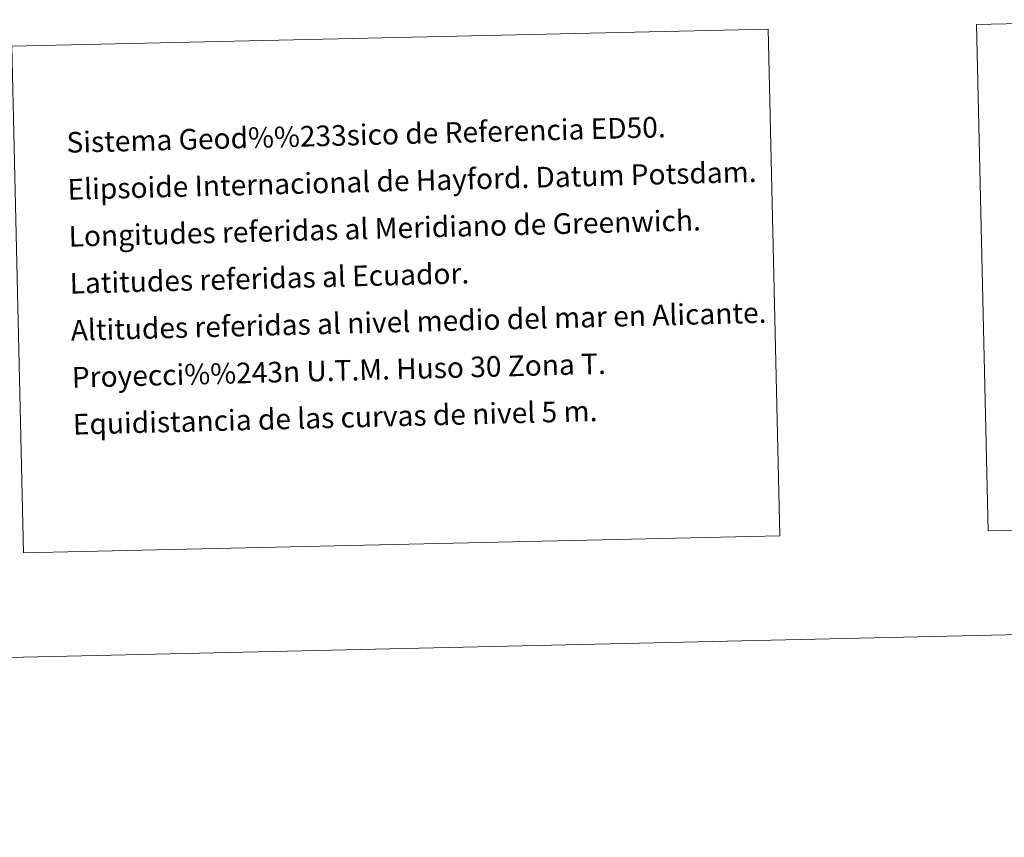
# Model space of a CAD drawing. Units: metres. Extents: x 654322 to 658844, y 734598 to 737669.
# Drawn here: x 657844 to 658273, y 734598 to 734955 of the extents above; entities that cross this region are included whole.
import ezdxf
from ezdxf.enums import TextEntityAlignment as Align

# ---------------------------------------------------------------- set-up
doc = ezdxf.new("R2010")
doc.units = ezdxf.units.M
doc.header["$MEASUREMENT"] = 0
doc.layers.add('Carátula', color=7, linetype='Continuous', lineweight=5)
doc.styles.add('Style-arial', font='arial.shx', dxfattribs={"bigfont": 'arialbig.shx'})

msp = doc.modelspace()

# ---------------------------------------------------------------- linework, layer by layer
at = {"layer": 'Carátula', "color": 7, "linetype": 'Continuous', "lineweight": 5}
for points in [[(654389.67, 734598.34), (658843.52, 734699.57), (658776.03, 737668.82), (654322.18, 737567.58)], [(658261.19, 734952.98), (658744.92, 734963.97), (658749.95, 734742.96), (658266.21, 734731.96)], [(657840.28, 734943.41), (658170.31, 734950.91), (658175.33, 734729.9), (657845.3, 734722.39)]]:
    msp.add_3dface(points, dxfattribs=at)

# ---------------------------------------------------------------- texts
at = {"layer": 'Carátula', "color": 7, "linetype": 'Continuous', "lineweight": 5, "style": 'Style-arial'}
for s, p in [('Sistema Geod%%233sico de Referencia ED50.', (657864.1, 734901.45)), ('Elipsoide Internacional de Hayford. Datum Potsdam.', (657864.56, 734880.96)), ('Longitudes referidas al Meridiano de Greenwich.', (657865.03, 734860.46)), ('Latitudes referidas al Ecuador.', (657865.5, 734839.97)), ('Altitudes referidas al nivel medio del mar en Alicante.', (657865.96, 734819.47)), ('Proyecci%%243n U.T.M. Huso 30 Zona T.', (657866.43, 734798.98)), ('Equidistancia de las curvas de nivel 5 m.', (657866.89, 734778.48))]:
    msp.add_text(s, height=9, rotation=1.4845, dxfattribs=at).set_placement(p, align=Align.MIDDLE_LEFT)

doc.saveas('drawing.dxf')
